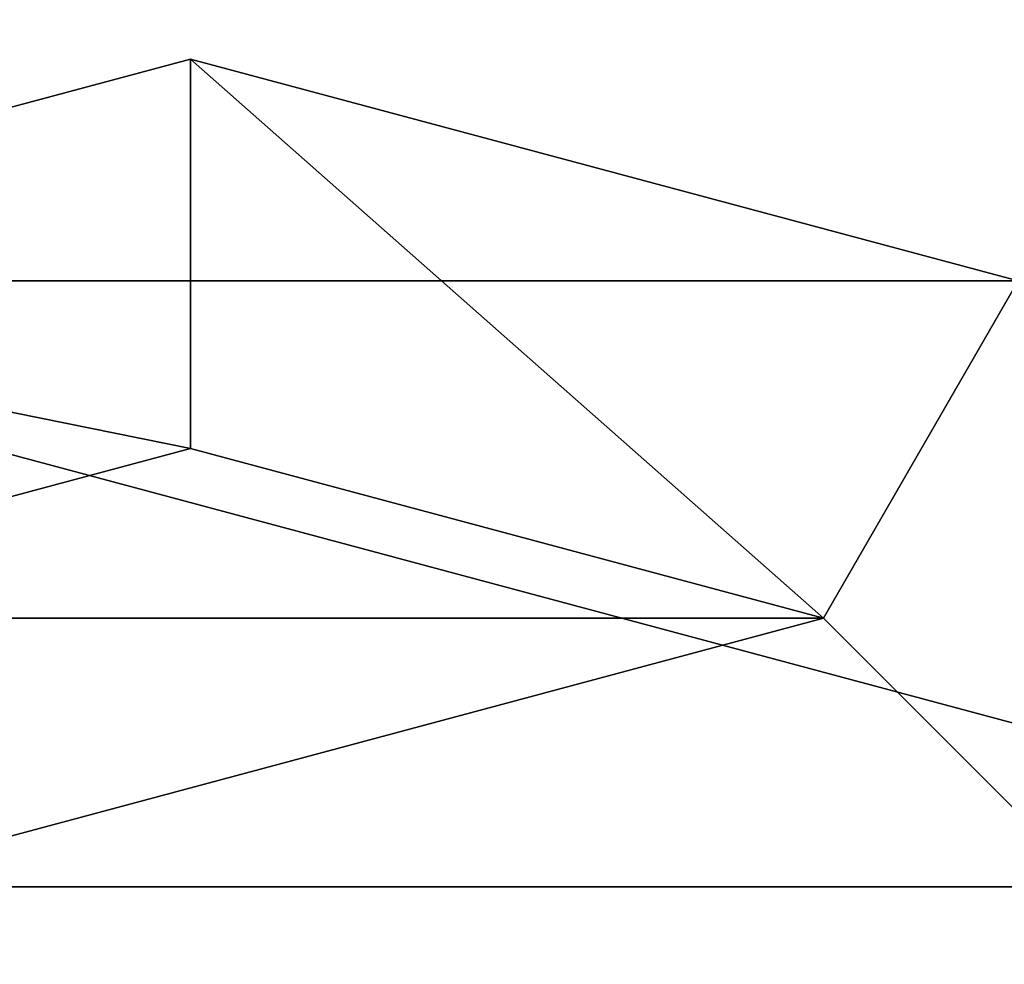
# Model space of a CAD drawing. Units: inches. Extents: x -426 to 158, y -152 to 85.
# Drawn here: x -1 to 0, y -6 to -6 of the extents above; entities that cross this region are included whole.
import ezdxf

# ---------------------------------------------------------------- set-up
doc = ezdxf.new("R2010")
doc.units = ezdxf.units.IN
doc.header["$MEASUREMENT"] = 0
for name, color, linetype in [('A-FURN-T', 7, 'Continuous'), ('AFUFR-3-CSLW', 15, 'Continuous'), ('AFUFR-3-GDPL', 19, 'Continuous')]:
    doc.layers.add(name, color=color, linetype=linetype)

# ---------------------------------------------------------------- blocks, each defined once
blk = doc.blocks.new('3_BR2EP2315')
at = {"layer": 'A-FURN-T', "flags": 1}
for tag, height in [('CAPTG', 2.5), ('CAPPN', 0.001), ('CAPMG', 0.001), ('CAPMC', 0.001), ('CAPQT', 0.001), ('CAPDH', 0.001), ('CAPGC', 0.001)]:
    blk.add_attdef(tag, (0, 0), '', height=height, dxfattribs=at)
at = {"layer": 'AFUFR-3-CSLW'}
mesh = blk.add_polyface(dxfattribs=at)
corners = [(-0.00549, 7.24958, 0.43751), (-0.00549, 7.24958, 22.99999), (-0.00549, -7.24951, 0.43751), (-0.00549, -7.24951, 22.99999), (-1.12971, -7.24951, 0.43751), (-1.12971, -7.24951, 22.99999), (-1.12971, 7.24958, 0.43751), (-1.12971, 7.24958, 22.99999)]
mesh.append_faces([[corners[k] for k in face] for face in [(0, 1, 2, 2), (2, 3, 4, 4), (4, 5, 6, 6), (6, 7, 0, 0), (2, 4, 0, 0), (1, 7, 3, 3)]], dxfattribs={"vtx1": -1})
mesh.append_faces([[corners[k] for k in face] for face in [(1, 3, 2, 2), (3, 5, 4, 4), (5, 7, 6, 6), (7, 1, 0, 0), (4, 6, 0, 0), (7, 5, 3, 3)]], dxfattribs={"vtx3": -1})
at = {"layer": 'AFUFR-3-GDPL'}
mesh = blk.add_polyface(dxfattribs=at)
corners = [(-0.87441, -6.89914, 0.31964), (-0.27731, -6.89914, 0.31964), (-1.09296, -6.68059, 0.31964), (-0.57586, -6.97914, 0.31964), (-0.05875, -6.08349, 0.31964), (-1.09296, -6.08349, 0.31964), (0.02124, -6.38204, 0.31964), (-0.87441, -5.86493, 0.31964), (-0.57586, -5.78494, 0.31964), (-0.27731, -5.86493, 0.31964), (-1.17296, -6.38204, 0.31964), (-0.05875, -6.68059, 0.31964), (-0.97134, -6.61037), (-1.03252, -6.38204), (-0.57586, -6.8387), (-0.80419, -6.77752), (-0.18038, -6.61037), (-0.34753, -6.77752), (-0.18038, -6.15371), (-0.11919, -6.38204), (-0.57586, -5.92538), (-0.34753, -5.98656), (-0.97134, -6.15371), (-0.80419, -5.98656)]
mesh.append_faces([[corners[k] for k in face] for face in [(0, 1, 2, 2), (4, 5, 6, 6), (5, 4, 7, 7), (9, 7, 4, 4), (6, 10, 11, 11), (2, 11, 10, 10), (22, 18, 13, 13), (18, 22, 21, 21), (23, 21, 22, 22), (13, 19, 12, 12), (17, 15, 16, 16), (16, 12, 19, 19)]], dxfattribs={"vtx0": -1, "vtx1": -1})
mesh.append_faces([[corners[k] for k in face] for face in [(8, 7, 9, 9), (12, 2, 13, 13), (2, 12, 0, 0), (14, 3, 15, 15), (3, 14, 1, 1), (16, 11, 17, 17), (11, 16, 6, 6), (18, 4, 19, 19), (4, 18, 9, 9), (20, 8, 21, 21), (8, 20, 7, 7), (22, 5, 23, 23), (5, 22, 10, 10), (17, 1, 14, 14), (15, 0, 12, 12), (13, 10, 22, 22), (23, 7, 20, 20), (21, 9, 18, 18), (19, 6, 16, 16), (20, 21, 23, 23)]], dxfattribs={"vtx1": -1})
mesh.append_faces([[corners[k] for k in face] for face in [(5, 10, 6, 6), (1, 11, 2, 2), (18, 19, 13, 13), (15, 12, 16, 16)]], dxfattribs={"vtx1": -1, "vtx3": -1})
mesh.append_faces([[corners[k] for k in face] for face in [(0, 3, 1, 1), (11, 1, 17, 17), (3, 0, 15, 15), (2, 10, 13, 13), (5, 7, 23, 23), (8, 9, 21, 21), (4, 6, 19, 19), (17, 14, 15, 15)]], dxfattribs={"vtx3": -1})

msp = doc.modelspace()

# ---------------------------------------------------------------- block references
msp.add_blockref('3_BR2EP2315', (0, -0.00068))

doc.saveas('drawing.dxf')
